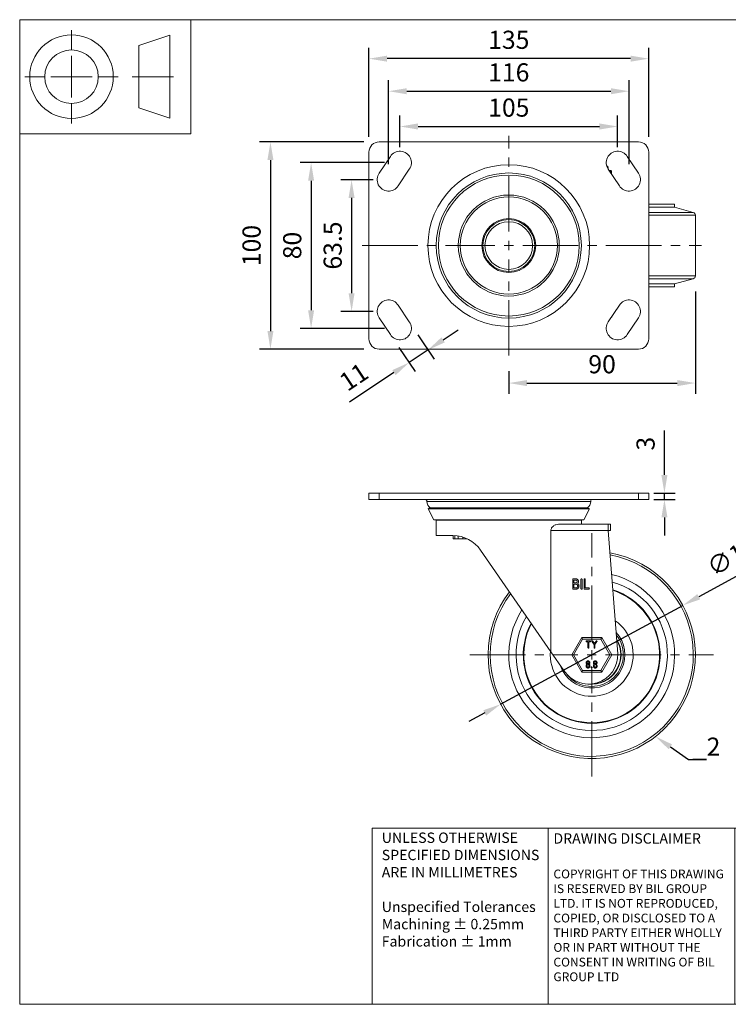
# Model space of a CAD drawing. Units: millimetres. Extents: x 10 to 287, y 10 to 200.
# Drawn here: x 10 to 147, y 10 to 200 of the extents above; entities that cross this region are included whole.
import ezdxf
from ezdxf import colors
from ezdxf.entities.mleader import LeaderData, LeaderLine
from ezdxf.math import Vec2, Vec3

# ---------------------------------------------------------------- set-up
doc = ezdxf.new("R2010")
doc.units = ezdxf.units.MM
doc.header["$LTSCALE"] = 0.75
doc.linetypes.add('CENTER2', pattern=[28.575, 19.05, -3.175, 3.175, -3.175])
for name, color, linetype, lineweight in [('FD_Dimensions', 7, 'Continuous', 13), ('Leaders', 7, 'Continuous', 13), ('Smart Centers', 7, 'CENTER2', 13), ('TITLEBLOCK', 7, 'Continuous', 18), ('Visible', 7, 'Continuous', 13), ('Visible Narrow', 7, 'Continuous', 13)]:
    doc.layers.add(name, color=color, linetype=linetype, lineweight=lineweight)
doc.styles.add('FusionTitle', font='Arial.ttf')
doc.styles.get("Standard").update_dxf_attribs({"font": 'Arial.ttf'})
doc.dimstyles.new('Dim-ISO-25', dxfattribs={"dimtxt": 3.5, "dimasz": 3.5, "dimexe": 2.1, "dimexo": 3, "dimgap": 1.4, "dimtad": 1, "dimdec": 4, "dimdsep": 46, "dimtxsty": 'Standard', "dimcen": 0, "dimadec": 4, "dimazin": 2, "dimtp": 0.1, "dimtm": 0.1, "dimtfac": 1, "dimtdec": 4, "dimtmove": 0, "dimatfit": 3, "dimfxl": 1, "dimarcsym": 0})

# ---------------------------------------------------------------- blocks, each defined once
blk = doc.blocks.new('BIL C&W DRAWING SHEET')
at = {"layer": 'TITLEBLOCK', "lineweight": 13}
for p, q in [((-267, 184.17), (-267, 188)), ((-254, 185), (-248, 187)), ((-248, 187), (-248, 171)), ((-254, 183), (-254, 185)), ((-267, 179), (-267, 183)), ((-254, 179), (-254, 183)), ((-254, 183), (-254, 175)), ((-272.17, 179), (-276, 179)), ((-267, 179), (-271, 179)), ((-267, 179), (-263, 179)), ((-267, 179), (-267, 175)), ((-258, 179), (-261.83, 179)), ((-247.3, 178.97), (-255.3, 178.97)), ((-254, 175), (-254, 179)), ((-254, 173), (-254, 175)), ((-267, 173.83), (-267, 170)), ((-248, 171), (-254, 173)), ((-209, 34), (-175, 34)), ((-175, 34), (-175, 0)), ((-175, 34), (-139, 34)), ((-209, 0), (-175, 0))]:
    blk.add_line(p, q, dxfattribs=at)
for points in [[(-277, 190), (0, 190), (0, 0), (-277, 0)], [(-277, 190), (-244, 190), (-244, 168), (-277, 168)], [(0, 0), (-209, 0), (-209, 34), (0, 34)], [(-209, 0), (-209, 0), (-209, 34), (-209, 34)], [(-209, 34), (-209, 34), (-209, 0), (-209, 0)], [(-175, 0), (-139, 0), (-139, 34), (-175, 34)]]:
    blk.add_lwpolyline(points, close=True, dxfattribs=at)
for radius in [8.06, 5.17]:
    blk.add_circle((-267, 179), radius, dxfattribs=at)
at = {"layer": 'TITLEBLOCK', "lineweight": 35, "attachment_point": 1, "style": 'FusionTitle'}
for s, width, heights, insert, char_height in [('UNLESS OTHERWISE SPECIFIED DIMENSIONS ARE IN MILLIMETRES\\P\\PUnspecified Tolerances\\PMachining %%P 0.25mm\\PFabrication %%P 1mm', 31, [34], (-207.13, 33.15), 2), ('DRAWING DISCLAIMER', 35, [0], (-174, 33), 2), ('COPYRIGHT OF THIS DRAWING IS RESERVED BY BIL GROUP LTD. IT IS NOT REPRODUCED, COPIED, OR DISCLOSED TO A THIRD PARTY EITHER WHOLLY OR IN PART WITHOUT THE CONSENT IN WRITING OF BIL GROUP LTD', 33, [0], (-174, 26), 1.7)]:
    blk.add_mtext_dynamic_manual_height_columns(s, width=width, gutter_width=17.5, heights=heights, dxfattribs=dict(at, insert=insert, char_height=char_height))
blk = doc.blocks.new('*U5')
at = {"layer": 'Smart Centers', "color": 0, "ltscale": 0.75, "transparency": 16777216}
for p, q in [((0, 2.68), (0, 23.5)), ((-23.5, 0), (-2.68, 0)), ((2.68, 0), (23.5, 0)), ((0, -23.5), (0, -2.68))]:
    blk.add_line(p, q, dxfattribs=at)
at = {"layer": 'Smart Centers', "color": 0, "linetype": 'Continuous', "ltscale": 0.75, "transparency": 16777216}
for p, q in [((-0.89, 0), (0.89, 0)), ((0, -0.89), (0, 0.89))]:
    blk.add_line(p, q, dxfattribs=at)
blk = doc.blocks.new('*U6')
at = {"layer": 'Smart Centers', "color": 0, "ltscale": 0.75, "transparency": 16777216}
for p, q in [((0, 2.68), (0, 21.17)), ((-28.3, 0), (-2.68, 0)), ((2.68, 0), (37.21, 0)), ((0, -21.23), (0, -2.68))]:
    blk.add_line(p, q, dxfattribs=at)
at = {"layer": 'Smart Centers', "color": 0, "linetype": 'Continuous', "ltscale": 0.75, "transparency": 16777216}
for p, q in [((-0.89, 0), (0.89, 0)), ((0, -0.89), (0, 0.89))]:
    blk.add_line(p, q, dxfattribs=at)
blk = doc.blocks.new('*D21')
at = {"layer": 'Defpoints', "color": 0, "transparency": 16777216}
for p in [(81.19, 169.12), (74.05, 143.72), (81.19, 143.72)]:
    blk.add_point(p, dxfattribs=at)
at = {"layer": 'FD_Dimensions', "color": 0, "lineweight": -2, "transparency": 16777216}
for p, q in [((78.19, 169.12), (71.95, 169.12)), ((74.05, 165.62), (74.05, 147.22)), ((78.19, 143.72), (71.95, 143.72))]:
    blk.add_line(p, q, dxfattribs=at)
at = {"layer": 'FD_Dimensions', "color": 0, "transparency": 16777216}
for points in [[(73.47, 165.62), (74.63, 165.62), (74.05, 169.12)], [(73.47, 147.22), (74.63, 147.22), (74.05, 143.72)]]:
    blk.add_solid(points, dxfattribs=at)
at = {"layer": 'FD_Dimensions', "color": 0, "transparency": 16777216, "insert": (70.86, 156.42), "char_height": 3.5, "attachment_point": 5, "rotation": 90}
blk.add_mtext('63.5', dxfattribs=at)
blk = doc.blocks.new('*D22')
at = {"layer": 'Defpoints', "color": 0, "transparency": 16777216}
for p in [(83.39, 172.42), (66.24, 140.42), (83.39, 140.42)]:
    blk.add_point(p, dxfattribs=at)
at = {"layer": 'FD_Dimensions', "color": 0, "lineweight": -2, "transparency": 16777216}
for p, q in [((80.39, 172.42), (64.14, 172.42)), ((66.24, 168.92), (66.24, 143.92)), ((80.39, 140.42), (64.14, 140.42))]:
    blk.add_line(p, q, dxfattribs=at)
at = {"layer": 'FD_Dimensions', "color": 0, "transparency": 16777216}
for points in [[(65.66, 168.92), (66.82, 168.92), (66.24, 172.42)], [(65.66, 143.92), (66.82, 143.92), (66.24, 140.42)]]:
    blk.add_solid(points, dxfattribs=at)
at = {"layer": 'FD_Dimensions', "color": 0, "transparency": 16777216, "insert": (63.05, 156.42), "char_height": 3.5, "attachment_point": 5, "rotation": 90}
blk.add_mtext('80', dxfattribs=at)
blk = doc.blocks.new('*D23')
at = {"layer": 'Defpoints', "color": 0, "transparency": 16777216}
for p in [(79.39, 176.42), (58.39, 136.42), (79.39, 136.42)]:
    blk.add_point(p, dxfattribs=at)
at = {"layer": 'FD_Dimensions', "color": 0, "lineweight": -2, "transparency": 16777216}
for p, q in [((76.39, 176.42), (56.29, 176.42)), ((58.39, 172.92), (58.39, 139.92)), ((76.39, 136.42), (56.29, 136.42))]:
    blk.add_line(p, q, dxfattribs=at)
at = {"layer": 'FD_Dimensions', "color": 0, "transparency": 16777216}
for points in [[(57.81, 172.92), (58.97, 172.92), (58.39, 176.42)], [(57.81, 139.92), (58.97, 139.92), (58.39, 136.42)]]:
    blk.add_solid(points, dxfattribs=at)
at = {"layer": 'FD_Dimensions', "color": 0, "transparency": 16777216, "insert": (55.2, 156.42), "char_height": 3.5, "attachment_point": 5, "rotation": 90}
blk.add_mtext('100', dxfattribs=at)
blk = doc.blocks.new('*D24')
at = {"layer": 'Defpoints', "color": 0, "transparency": 16777216}
for p in [(125.39, 179.39), (83.39, 172.42), (125.39, 172.42)]:
    blk.add_point(p, dxfattribs=at)
at = {"layer": 'FD_Dimensions', "color": 0, "lineweight": -2, "transparency": 16777216}
for p, q in [((83.39, 175.42), (83.39, 181.49)), ((125.39, 175.42), (125.39, 181.49)), ((86.89, 179.39), (121.89, 179.39))]:
    blk.add_line(p, q, dxfattribs=at)
at = {"layer": 'FD_Dimensions', "color": 0, "transparency": 16777216}
for points in [[(86.89, 179.98), (86.89, 178.81), (83.39, 179.39)], [(121.89, 179.98), (121.89, 178.81), (125.39, 179.39)]]:
    blk.add_solid(points, dxfattribs=at)
at = {"layer": 'FD_Dimensions', "color": 0, "transparency": 16777216, "insert": (104.39, 182.58), "char_height": 3.5, "attachment_point": 5}
blk.add_mtext('105', dxfattribs=at)
blk = doc.blocks.new('*D25')
at = {"layer": 'Defpoints', "color": 0, "transparency": 16777216}
for p in [(127.59, 186.2), (81.19, 169.12), (127.59, 169.12)]:
    blk.add_point(p, dxfattribs=at)
at = {"layer": 'FD_Dimensions', "color": 0, "lineweight": -2, "transparency": 16777216}
for p, q in [((81.19, 172.12), (81.19, 188.3)), ((127.59, 172.12), (127.59, 188.3)), ((84.69, 186.2), (124.09, 186.2))]:
    blk.add_line(p, q, dxfattribs=at)
at = {"layer": 'FD_Dimensions', "color": 0, "transparency": 16777216}
for points in [[(84.69, 186.78), (84.69, 185.61), (81.19, 186.2)], [(124.09, 186.78), (124.09, 185.61), (127.59, 186.2)]]:
    blk.add_solid(points, dxfattribs=at)
at = {"layer": 'FD_Dimensions', "color": 0, "transparency": 16777216, "insert": (104.39, 189.38), "char_height": 3.5, "attachment_point": 5}
blk.add_mtext('116', dxfattribs=at)
blk = doc.blocks.new('*D26')
at = {"layer": 'Defpoints', "color": 0, "transparency": 16777216}
for p in [(77.39, 192.48), (77.39, 174.42), (131.39, 174.42)]:
    blk.add_point(p, dxfattribs=at)
at = {"layer": 'FD_Dimensions', "color": 0, "lineweight": -2, "transparency": 16777216}
for p, q in [((77.39, 177.42), (77.39, 194.58)), ((131.39, 177.42), (131.39, 194.58)), ((127.89, 192.48), (80.89, 192.48))]:
    blk.add_line(p, q, dxfattribs=at)
at = {"layer": 'FD_Dimensions', "color": 0, "transparency": 16777216}
for points in [[(80.89, 193.06), (80.89, 191.9), (77.39, 192.48)], [(127.89, 193.06), (127.89, 191.9), (131.39, 192.48)]]:
    blk.add_solid(points, dxfattribs=at)
at = {"layer": 'FD_Dimensions', "color": 0, "transparency": 16777216, "insert": (104.39, 195.67), "char_height": 3.5, "attachment_point": 5}
blk.add_mtext('135', dxfattribs=at)
blk = doc.blocks.new('*D27')
at = {"layer": 'Defpoints', "color": 0, "transparency": 16777216}
for p in [(140.39, 150.55), (104.39, 135.19), (140.39, 129.88)]:
    blk.add_point(p, dxfattribs=at)
at = {"layer": 'FD_Dimensions', "color": 0, "lineweight": -2, "transparency": 16777216}
for p, q in [((140.39, 147.55), (140.39, 127.78)), ((104.39, 132.19), (104.39, 127.78)), ((107.89, 129.88), (136.89, 129.88))]:
    blk.add_line(p, q, dxfattribs=at)
at = {"layer": 'FD_Dimensions', "color": 0, "transparency": 16777216}
for points in [[(107.89, 130.46), (107.89, 129.29), (104.39, 129.88)], [(136.89, 130.46), (136.89, 129.29), (140.39, 129.88)]]:
    blk.add_solid(points, dxfattribs=at)
at = {"layer": 'FD_Dimensions', "color": 0, "transparency": 16777216, "insert": (122.39, 133.06), "char_height": 3.5, "attachment_point": 5}
blk.add_mtext('90', dxfattribs=at)
blk = doc.blocks.new('*D28')
at = {"layer": 'Defpoints', "color": 0, "transparency": 16777216}
for p in [(85.19, 141.68), (81.53, 139.24), (85.14, 133.83)]:
    blk.add_point(p, dxfattribs=at)
at = {"layer": 'FD_Dimensions', "color": 0, "lineweight": -2, "transparency": 16777216}
for p, q in [((86.85, 139.19), (89.96, 134.52)), ((91.71, 138.21), (94.62, 140.15)), ((83.19, 136.75), (86.3, 132.08)), ((88.8, 136.27), (85.14, 133.83)), ((82.23, 131.89), (73.65, 126.17))]:
    blk.add_line(p, q, dxfattribs=at)
at = {"layer": 'FD_Dimensions', "color": 0, "transparency": 16777216}
for points in [[(91.39, 138.7), (92.04, 137.73), (88.8, 136.27)], [(81.9, 132.38), (82.55, 131.4), (85.14, 133.83)]]:
    blk.add_solid(points, dxfattribs=at)
at = {"layer": 'FD_Dimensions', "color": 0, "transparency": 16777216, "insert": (74.73, 130.69), "char_height": 3.5, "attachment_point": 5, "rotation": 33.6901}
blk.add_mtext('11', dxfattribs=at)
blk = doc.blocks.new('*D32')
at = {"layer": 'Defpoints', "color": 0, "transparency": 16777216}
for p in [(129.39, 108.64), (134.42, 108.64), (129.39, 107.44)]:
    blk.add_point(p, dxfattribs=at)
at = {"layer": 'FD_Dimensions', "color": 0, "lineweight": -2, "transparency": 16777216}
for p, q in [((134.42, 112.14), (134.42, 120.73)), ((132.39, 108.64), (136.52, 108.64)), ((134.42, 107.44), (134.42, 108.64)), ((132.39, 107.44), (136.52, 107.44)), ((134.42, 103.94), (134.42, 100.44))]:
    blk.add_line(p, q, dxfattribs=at)
at = {"layer": 'FD_Dimensions', "color": 0, "transparency": 16777216}
for points in [[(133.84, 112.14), (135.01, 112.14), (134.42, 108.64)], [(133.84, 103.94), (135.01, 103.94), (134.42, 107.44)]]:
    blk.add_solid(points, dxfattribs=at)
at = {"layer": 'FD_Dimensions', "color": 0, "transparency": 16777216, "insert": (131.24, 118.18), "char_height": 3.5, "attachment_point": 5, "rotation": 90}
blk.add_mtext('3', dxfattribs=at)
blk = doc.blocks.new('*D33')
at = {"layer": 'Defpoints', "color": 0, "transparency": 16777216}
for p in [(137.97, 86.98), (102.81, 67.9)]:
    blk.add_point(p, dxfattribs=at)
at = {"layer": 'FD_Dimensions', "color": 0, "lineweight": -2, "transparency": 16777216}
for p, q in [((156.71, 97.15), (141.04, 88.65)), ((102.81, 67.9), (137.97, 86.98)), ((99.74, 66.23), (96.66, 64.56))]:
    blk.add_line(p, q, dxfattribs=at)
at = {"layer": 'FD_Dimensions', "color": 0, "transparency": 16777216}
for points in [[(140.77, 89.16), (141.32, 88.14), (137.97, 86.98)], [(99.46, 66.74), (100.02, 65.71), (102.81, 67.9)]]:
    blk.add_solid(points, dxfattribs=at)
at = {"layer": 'FD_Dimensions', "color": 0, "transparency": 16777216, "insert": (148.85, 96.62), "char_height": 3.5, "attachment_point": 5, "rotation": 28.4933}
blk.add_mtext('∅100', dxfattribs=at)

msp = doc.modelspace()

# ---------------------------------------------------------------- linework, layer by layer
at = {"layer": 'Visible'}
for p, q in [((79.390602, 176.419689), (129.390602, 176.419689)), ((77.390602, 138.419689), (77.390602, 174.419689)), ((79.390602, 170.3846), (81.530684, 173.594723)), ((127.25052, 173.594723), (129.390602, 170.3846)), ((131.390602, 174.419689), (131.390602, 138.419689)), ((85.190602, 171.154778), (83.05052, 167.944654)), ((123.590602, 171.154778), (123.590602, 171.419689)), ((125.730684, 167.944654), (123.590602, 171.154778)), ((124.027909, 170.919689), (123.747328, 170.919689)), ((124.227909, 170.198818), (124.227909, 170.719689)), ((136.390602, 164.419689), (131.390602, 164.419689)), ((136.390602, 163.819689), (131.390602, 163.819689)), ((136.390602, 163.819689), (136.390602, 164.419689)), ((136.390602, 163.819689), (139.990602, 162.819689)), ((140.390602, 150.545945), (140.390602, 162.293432)), ((136.390602, 149.019689), (131.390602, 149.019689)), ((136.390602, 148.419689), (131.390602, 148.419689)), ((136.390602, 149.019689), (139.990602, 150.019689)), ((136.390602, 148.419689), (136.390602, 149.019689)), ((83.05052, 144.894723), (85.190602, 141.6846)), ((123.590602, 141.6846), (125.730684, 144.894723)), ((81.530684, 139.244654), (79.390602, 142.454778)), ((129.390602, 142.454778), (127.25052, 139.244654)), ((129.390602, 136.419689), (79.390602, 136.419689))]:
    msp.add_line(p, q, dxfattribs=at)
at = {"layer": 'Visible', "extrusion": (0, 1, 0)}
for p, q in [((77.390602, 108.637919), (79.390602, 108.637919)), ((77.390602, 108.637919), (77.390602, 107.437919)), ((129.390602, 108.637919), (79.390602, 108.637919)), ((115.759662, 108.638355), (93.021542, 108.638355)), ((129.390602, 108.637919), (131.390602, 108.637919)), ((131.390602, 107.437919), (131.390602, 108.637919)), ((79.390602, 107.437919), (77.390602, 107.437919)), ((79.390602, 107.437919), (129.390602, 107.437919)), ((131.390602, 107.437919), (129.390602, 107.437919)), ((89.17729, 105.784545), (88.819519, 105.605659)), ((88.819519, 105.605659), (119.961686, 105.605659)), ((89.892831, 103.459034), (88.819519, 105.605659)), ((89.17729, 105.784545), (119.603915, 105.784545)), ((118.888373, 103.459034), (119.961686, 105.605659)), ((119.603915, 105.784545), (119.961686, 105.605659)), ((89.892831, 103.459034), (118.888373, 103.459034)), ((90.390602, 103.437919), (90.390602, 100.437919)), ((123.590602, 102.637919), (113.98018, 102.637919)), ((118.390602, 103.437919), (118.390602, 102.637919)), ((123.590602, 102.637919), (123.590602, 101.437919)), ((123.990602, 102.637919), (123.590602, 102.637919)), ((123.990602, 102.637919), (123.990602, 101.437919)), ((112.517102, 78.030297), (112.517102, 101.437919)), ((123.590602, 101.437919), (125.413396, 77.662346)), ((123.62891, 101.437919), (123.990602, 101.437919)), ((93.6026, 100.437919), (90.390602, 100.437919)), ((93.63539, 100.437837), (93.63539, 99.837919)), ((93.947957, 99.837919), (93.63539, 99.837919)), ((93.947957, 100.428736), (93.947957, 99.837919)), ((93.947957, 99.837919), (94.62006, 99.837919)), ((94.62006, 100.357771), (94.62006, 99.837919)), ((95.52006, 99.837919), (94.62006, 99.837919)), ((95.52006, 100.148584), (95.52006, 99.837919)), ((95.52006, 99.837919), (96.215494, 99.837919)), ((112.517102, 78.030297), (98.94586, 97.637919)), ((116.714344, 90.22437), (116.714344, 91.977847)), ((116.838599, 92.101108), (117.325683, 92.101108)), ((117.325683, 91.854617), (116.962823, 91.854617)), ((116.962823, 91.854617), (116.962823, 91.321768)), ((116.962823, 91.321768), (117.325683, 91.321768)), ((118.305999, 90.22437), (118.305999, 91.977847)), ((118.554477, 91.977847), (118.554477, 90.22437)), ((118.904111, 90.22437), (118.904111, 91.977847)), ((119.15259, 91.977847), (119.15259, 90.3476)), ((117.325683, 90.101108), (116.838599, 90.101108)), ((117.325683, 91.075276), (116.962823, 91.075276)), ((116.962823, 91.075276), (116.962823, 90.3476)), ((116.962823, 90.3476), (117.325683, 90.3476)), ((119.807675, 90.101108), (119.028366, 90.101108)), ((119.15259, 90.3476), (119.834501, 90.3476)), ((119.834501, 90.3476), (119.821088, 90.334684)), ((118.456479, 80.787919), (116.522355, 77.437919)), ((122.324726, 80.787919), (118.456479, 80.787919)), ((118.456479, 80.787919), (118.629684, 80.487919)), ((119.399649, 80.128677), (120.100345, 80.128677)), ((119.65363, 79.956133), (119.399649, 79.956133)), ((119.65363, 78.81496), (119.65363, 79.956133)), ((119.827565, 79.956133), (119.827565, 78.81496)), ((120.081567, 79.956133), (119.827565, 79.956133)), ((120.100345, 80.128677), (120.090956, 80.119636)), ((120.835988, 79.435089), (120.442347, 79.992385)), ((120.584985, 80.092121), (120.922815, 79.599504)), ((120.922815, 79.599504), (121.260644, 80.092121)), ((121.403282, 79.992385), (121.009923, 79.43548)), ((122.324726, 80.787919), (122.151521, 80.487919)), ((124.258849, 77.437919), (122.324726, 80.787919)), ((112.517102, 78.030297), (115.003535, 74.437919)), ((120.835988, 78.81496), (120.835988, 79.435089)), ((121.009923, 79.43548), (121.009923, 78.81496)), ((116.522355, 77.437919), (118.456479, 74.087919)), ((116.522355, 77.437919), (116.868766, 77.437919)), ((122.324726, 74.087919), (124.258849, 77.437919)), ((124.258849, 77.437919), (123.912439, 77.437919)), ((118.456479, 74.087919), (118.629684, 74.387919)), ((119.311976, 75.240326), (119.311976, 75.376706)), ((119.485911, 75.376706), (119.485911, 75.240326)), ((119.857514, 75.240326), (119.857514, 75.376706)), ((120.031449, 75.376706), (120.031449, 75.240326)), ((120.287038, 74.967568), (120.287038, 75.035747)), ((120.460973, 75.035747), (120.460973, 74.967568)), ((120.705716, 75.240326), (120.705716, 75.376706)), ((120.879651, 75.376706), (120.879651, 75.240326)), ((121.251255, 75.240326), (121.251255, 75.376706)), ((121.42519, 75.376706), (121.42519, 75.240326)), ((122.324726, 74.087919), (122.151521, 74.387919)), ((118.456479, 74.087919), (122.324726, 74.087919))]:
    msp.add_line(p, q, dxfattribs=at)
at = {"layer": 'Visible', "extrusion": (0, 0, -1)}
for radius in [14, 13.6, 5.2]:
    msp.add_circle((-104.390602, 156.419689), radius, dxfattribs=at)
at = {"layer": 'Visible'}
msp.add_circle((104.390602, 156.419689), 5, dxfattribs=at)
at = {"layer": 'Visible', "extrusion": (0, 0, -1)}
for centre, radius, start, end in [((-79.390602, 174.419689), 2, 0, 90), ((-129.390602, 174.419689), 2, 90, 180), ((-83.390602, 172.419689), 2.2, 32.28333382, 215.09680123), ((-125.390602, 172.419689), 2.2, 324.90319877, 147.71666618), ((-123.190602, 171.419689), 0.4, 102.42696483, 180), ((-81.190602, 169.119689), 2.2, 212.28333382, 35.09680123), ((-124.027909, 170.719689), 0.2, 90, 180), ((-127.590602, 169.119689), 2.2, 144.90319877, 327.71666618), ((-139.84442, 162.293432), 0.546182, 105.524111, 180), ((-139.84442, 150.545945), 0.546182, 180, 254.475889), ((-81.190602, 143.719689), 2.2, 324.90319877, 147.71666618), ((-127.590602, 143.719689), 2.2, 32.28333382, 215.09680123), ((-83.390602, 140.419689), 2.2, 144.90319877, 327.71666618), ((-125.390602, 140.419689), 2.2, 212.28333382, 35.09680123), ((-79.390602, 138.419689), 2, 270, 0), ((-129.390602, 138.419689), 2, 180, 270)]:
    msp.add_arc(centre, radius, start, end, dxfattribs=at)
at = {"layer": 'Visible', "extrusion": (1.22465e-16, 0, -1)}
for centre, radius, start, end in [((-93.021542, 106.283219), 2.355136, 88.89788625, 90), ((-115.759662, 106.283219), 2.355136, 90, 91.10211375), ((-88.190602, 107.037919), 0.4, 90, 180), ((-90.190602, 107.037919), 1.6, 308.43082079, 0), ((-118.590602, 107.037919), 1.6, 180, 231.56917921), ((-120.590602, 107.037919), 0.4, 0, 90), ((-91.590602, 103.437919), 1.2, 0, 1.00819809), ((-117.190602, 103.437919), 1.2, 178.99180191, 180), ((-93.6026, 93.93963), 6.49829, 90, 145.31129756), ((-120.390602, 77.437919), 20, 100.16814156, 37.44209254), ((-120.390602, 77.437919), 16, 103.92108099, 32.75714883), ((-120.390602, 77.437919), 14.6, 105.74858805, 30.45550932), ((-120.390602, 77.437919), 14.6, 105.74858805, 30.45550932), ((-120.390602, 77.437919), 13.2, 107.99300966, 27.60645715), ((-120.390602, 77.437919), 13.1, 108.1731941, 27.37654154), ((-120.390602, 77.437919), 8, 124.53015177, 5.21597432), ((-120.390602, 77.437919), 6.4, 137.35468868, 341.79691709), ((-120.390602, 77.437919), 6.1, 141.08412659, 320.76635704), ((-120.390602, 77.437919), 5.68, 147.83392257, 276.90368492), ((-119.666295, 75.379197), 0.354328, 359.59720021, 44.98668691), ((-119.759397, 75.265151), 0.50102, 46.68446585, 50.06919622), ((-119.758944, 76.033423), 0.500644, 309.89937779, 313.27819539), ((-119.57562, 76.042833), 0.513373, 226.73796817, 230.03981219), ((-119.570261, 75.2499), 0.521369, 129.99220068, 133.23718022), ((-119.675273, 75.378154), 0.356179, 135.06372941, 180.23294396), ((-121.060036, 75.379197), 0.354328, 359.59720021, 44.98668691), ((-121.153137, 75.265151), 0.50102, 46.68446585, 50.06919622), ((-121.152685, 76.033423), 0.500644, 309.89937779, 313.27819539), ((-120.969361, 76.042833), 0.513373, 226.73796817, 230.03981219), ((-120.964002, 75.2499), 0.521369, 129.99220068, 133.23718022), ((-121.069014, 75.378154), 0.356179, 135.06372941, 180.23294396)]:
    msp.add_arc(centre, radius, start, end, dxfattribs=at)
at = {"layer": 'Visible'}
for centre, radius, start, end in [((120.390602, 77.437919), 5.6, 270.55777301, 30.57005091), ((119.778602, 77.437919), 5.639262, 212.13964124, 2.28080966)]:
    msp.add_arc(centre, radius, start, end, dxfattribs=at)
msp.add_ellipse((123.912439, 142.719689), major_axis=(-0.34641, 0), ratio=0.8660254038, start_param=2.2167006607, end_param=3.0192870953, dxfattribs=at)
for points, degree, knots in [([(112.517102, 101.437919), (112.517102, 101.526157), (112.530873, 101.612471), (112.581047, 101.776971), (112.617458, 101.855151), (112.750081, 102.072429), (112.870183, 102.19409), (113.13439, 102.399704), (113.303653, 102.489977), (113.647714, 102.609244), (113.82251, 102.637919), (113.98018, 102.637919)], 3, [0, 0, 0, 0, 0.06617853457, 0.06617853457, 0.13235706914, 0.13235706914, 0.26471413828, 0.26471413828, 0.42702137008, 0.42702137008, 0.58932860187, 0.58932860187, 0.58932860187, 0.58932860187]), ([(123.601926, 101.290218), (123.601953, 101.290569), (123.60198, 101.29092), (123.605447, 101.335757), (123.609779, 101.374287), (123.619167, 101.425367), (123.62422, 101.437919), (123.62891, 101.437919)], 3, [-0.283424154307, -0.283424154307, -0.283424154307, -0.283424154307, -0.28305264069, -0.28305264069, -0.23582346263, -0.23582346263, -0.188594284569, -0.188594284569, -0.188594284569, -0.188594284569]), ([(117.325683, 92.101108), (117.431837, 92.101108), (117.620268, 92.020321), (117.759085, 91.881504), (117.839593, 91.693694), (117.839593, 91.465428), (117.736823, 91.25992), (117.658396, 91.212602)], 2, [0, 0, 0, 1, 2, 3, 4, 5.1636256622, 6.3272513243, 6.3272513243, 6.3272513243]), ([(117.325683, 91.321768), (117.380732, 91.321768), (117.476733, 91.363652), (117.548485, 91.435404), (117.591083, 91.533051), (117.591083, 91.64293), (117.548454, 91.740577), (117.476764, 91.812267), (117.3798, 91.854617), (117.325683, 91.854617)], 2, [0, 0, 0, 1, 2, 3, 4, 4.9926801802, 5.9853603604, 6.9780405405, 7.9707207207, 7.9707207207, 7.9707207207]), ([(117.658396, 91.212602), (117.778428, 91.150164), (117.936991, 90.875636), (117.936991, 90.585988), (117.840928, 90.363155), (117.674851, 90.197078), (117.452298, 90.101108), (117.325683, 90.101108)], 2, [0, 0, 0, 1, 2, 2.764183056, 3.528366112, 4.2925491679, 5.0567322239, 5.0567322239, 5.0567322239]), ([(118.904111, 91.977847), (118.904111, 92.029387), (118.975832, 92.101108), (119.080496, 92.101108), (119.15259, 92.028983), (119.15259, 91.977847)], 2, [0, 0, 0, 1, 2, 2.9923167849, 3.9846335697, 3.9846335697, 3.9846335697]), ([(117.325683, 90.3476), (117.400168, 90.3476), (117.531315, 90.405101), (117.630328, 90.504114), (117.688512, 90.636814), (117.688512, 90.785628), (117.630328, 90.918359), (117.531284, 91.017402), (117.399236, 91.075276), (117.325683, 91.075276)], 2, [0, 0, 0, 1, 2, 3, 4, 4.9937603993, 5.9875207987, 6.981281198, 7.9750415973, 7.9750415973, 7.9750415973]), ([(118.554477, 90.22437), (118.554477, 90.17283), (118.482787, 90.101108), (118.377316, 90.101108), (118.305999, 90.172426), (118.305999, 90.22437)], 2, [0, 0, 0, 1, 2, 3.0076832151, 4.0153664303, 4.0153664303, 4.0153664303]), ([(119.821088, 90.334684), (119.859805, 90.3476), (119.93193, 90.275475), (119.93193, 90.17283), (119.860209, 90.101108), (119.807675, 90.101108)], 2, [0, 0, 0, 1, 2, 3.0085054678, 4.0170109356, 4.0170109356, 4.0170109356]), ([(119.399649, 79.956133), (119.362593, 79.956133), (119.312671, 80.006034), (119.312671, 80.078472), (119.362876, 80.128677), (119.399649, 80.128677)], 2, [0, 0, 0, 1, 2, 2.9922295278, 3.9844590556, 3.9844590556, 3.9844590556]), ([(120.090956, 80.119636), (120.118036, 80.128677), (120.168524, 80.07819), (120.168524, 80.006316), (120.118319, 79.956133), (120.081567, 79.956133)], 2, [0, 0, 0, 1, 2, 3.007893139, 4.0157862781, 4.0157862781, 4.0157862781]), ([(119.827565, 78.81496), (119.827565, 78.778882), (119.77736, 78.728677), (119.703552, 78.728677), (119.65363, 78.7786), (119.65363, 78.81496)], 2, [0, 0, 0, 1, 2, 3.0082791248, 4.0165582496, 4.0165582496, 4.0165582496]), ([(121.009923, 78.81496), (121.009923, 78.778882), (120.959718, 78.728677), (120.885889, 78.728677), (120.835988, 78.7786), (120.835988, 78.81496)], 2, [0, 0, 0, 1, 2, 3.0076832151, 4.0153664303, 4.0153664303, 4.0153664303]), ([(119.415732, 75.668937), (119.366288, 75.718382), (119.311976, 75.848415), (119.311976, 75.995769), (119.366288, 76.125824), (119.466915, 76.226451), (119.598209, 76.281285), (119.744912, 76.281285), (119.876248, 76.226429), (119.976854, 76.125824), (120.031449, 75.995074), (120.031449, 75.849088), (119.976854, 75.718382), (119.927453, 75.668981)], 2, [2.5933263331, 2.5933263331, 2.5933263331, 3.6165035191, 4.6396807051, 5.6586410878, 6.6776014706, 7.6877966027, 8.6979917349, 9.7040051012, 10.7100184676, 11.7252012266, 12.7403839857, 13.7601109827, 14.7798379797, 14.7798379797, 14.7798379797]), ([(119.8575, 75.919912), (119.857514, 75.921076), (119.857514, 75.960561), (119.827674, 76.028913), (119.77749, 76.079096), (119.709594, 76.108741), (119.633548, 76.108741), (119.565652, 76.079096), (119.515447, 76.028891), (119.485911, 75.961191), (119.485911, 75.922244)], 2, [7.9386355631, 7.9386355631, 7.9386355631, 7.968662563, 8.95356573, 9.938468897, 10.923372064, 11.908275231, 12.9005242048, 13.8927731786, 14.8850221523, 15.8772711261, 15.8772711261, 15.8772711261]), ([(120.809473, 75.668937), (120.760029, 75.718382), (120.705716, 75.848415), (120.705716, 75.995769), (120.760029, 76.125824), (120.860656, 76.226451), (120.99195, 76.281285), (121.138652, 76.281285), (121.269989, 76.226429), (121.370595, 76.125824), (121.42519, 75.995074), (121.42519, 75.849088), (121.370595, 75.718382), (121.321194, 75.668981)], 2, [2.5933263331, 2.5933263331, 2.5933263331, 3.6165035191, 4.6396807051, 5.6586410878, 6.6776014706, 7.6877966027, 8.6979917349, 9.7040051012, 10.7100184676, 11.7252012266, 12.7403839857, 13.7601109827, 14.7798379797, 14.7798379797, 14.7798379797]), ([(121.251241, 75.919912), (121.251255, 75.921076), (121.251255, 75.960561), (121.221414, 76.028913), (121.171231, 76.079096), (121.103335, 76.108741), (121.027289, 76.108741), (120.959392, 76.079096), (120.909187, 76.028891), (120.879651, 75.961191), (120.879651, 75.922244)], 2, [7.9386355631, 7.9386355631, 7.9386355631, 7.968662563, 8.95356573, 9.938468897, 10.923372064, 11.908275231, 12.9005242048, 13.8927731786, 14.8850221523, 15.8772711261, 15.8772711261, 15.8772711261]), ([(120.031449, 75.240326), (120.031449, 75.167192), (119.976854, 75.036464), (119.876227, 74.935837), (119.745585, 74.881285), (119.597557, 74.881285), (119.466894, 74.935859), (119.366288, 75.036464), (119.311976, 75.166519), (119.311976, 75.240326)], 2, [0, 0, 0, 1, 2, 2.9913978495, 3.9827956989, 4.9779853024, 5.973174906, 6.9774352481, 7.9816955902, 7.9816955902, 7.9816955902]), ([(119.485911, 75.922244), (119.485911, 75.882971), (119.515469, 75.815271), (119.565652, 75.765087), (119.632874, 75.735747), (119.710246, 75.735747), (119.777469, 75.765066), (119.827695, 75.815292), (119.857063, 75.882611), (119.8575, 75.919912)], 2, [0, 0, 0, 1, 2, 3, 4, 4.9921656407, 5.9843312815, 6.9764969222, 7.9386355631, 7.9386355631, 7.9386355631]), ([(119.857514, 75.376706), (119.857514, 75.415022), (119.827674, 75.483397), (119.77749, 75.53358), (119.709594, 75.563203), (119.633548, 75.563203), (119.565673, 75.533601), (119.515447, 75.483375), (119.485911, 75.415696), (119.485911, 75.376706)], 2, [0, 0, 0, 1, 2, 3, 4, 5.007458405, 6.0149168101, 7.0223752151, 8.0298336202, 8.0298336202, 8.0298336202]), ([(119.485911, 75.240326), (119.485911, 75.201075), (119.515469, 75.133353), (119.565652, 75.08317), (119.632874, 75.053829), (119.710246, 75.053829), (119.777469, 75.083148), (119.827695, 75.133375), (119.857514, 75.201749), (119.857514, 75.240326)], 2, [0, 0, 0, 1, 2, 3, 4, 4.9921656407, 5.9843312815, 6.9764969222, 7.968662563, 7.968662563, 7.968662563]), ([(120.287038, 75.035747), (120.287038, 75.071825), (120.337243, 75.12203), (120.410507, 75.12203), (120.460973, 75.071542), (120.460973, 75.035747)], 2, [0, 0, 0, 1, 2, 2.9923167849, 3.9846335697, 3.9846335697, 3.9846335697]), ([(120.460973, 74.967568), (120.460973, 74.93149), (120.41079, 74.881285), (120.33696, 74.881285), (120.287038, 74.931208), (120.287038, 74.967568)], 2, [0, 0, 0, 1, 2, 3.0076832151, 4.0153664303, 4.0153664303, 4.0153664303]), ([(121.42519, 75.240326), (121.42519, 75.167192), (121.370595, 75.036464), (121.269967, 74.935837), (121.139326, 74.881285), (120.991297, 74.881285), (120.860634, 74.935859), (120.760029, 75.036464), (120.705716, 75.166519), (120.705716, 75.240326)], 2, [0, 0, 0, 1, 2, 2.9913978495, 3.9827956989, 4.9779853024, 5.973174906, 6.9774352481, 7.9816955902, 7.9816955902, 7.9816955902]), ([(120.879651, 75.922244), (120.879651, 75.882971), (120.909209, 75.815271), (120.959392, 75.765087), (121.026615, 75.735747), (121.103987, 75.735747), (121.171209, 75.765066), (121.221436, 75.815292), (121.250803, 75.882611), (121.251241, 75.919912)], 2, [0, 0, 0, 1, 2, 3, 4, 4.9921656407, 5.9843312815, 6.9764969222, 7.9386355631, 7.9386355631, 7.9386355631]), ([(121.251255, 75.376706), (121.251255, 75.415022), (121.221414, 75.483397), (121.171231, 75.53358), (121.103335, 75.563203), (121.027289, 75.563203), (120.959414, 75.533601), (120.909187, 75.483375), (120.879651, 75.415696), (120.879651, 75.376706)], 2, [0, 0, 0, 1, 2, 3, 4, 5.007458405, 6.0149168101, 7.0223752151, 8.0298336202, 8.0298336202, 8.0298336202]), ([(120.879651, 75.240326), (120.879651, 75.201075), (120.909209, 75.133353), (120.959392, 75.08317), (121.026615, 75.053829), (121.103987, 75.053829), (121.171209, 75.083148), (121.221436, 75.133375), (121.251255, 75.201749), (121.251255, 75.240326)], 2, [0, 0, 0, 1, 2, 3, 4, 4.9921656407, 5.9843312815, 6.9764969222, 7.968662563, 7.968662563, 7.968662563])]:
    msp.add_open_spline(points, degree=degree, knots=knots, dxfattribs=at)
for points, degree in [([(96.312692, 99.846562), (96.279468, 99.840932), (96.246491, 99.837919), (96.215494, 99.837919)], 3), ([(116.714344, 91.977847), (116.714344, 92.029387), (116.786066, 92.101108), (116.838599, 92.101108)], 2), ([(118.305999, 91.977847), (118.305999, 92.029387), (118.37772, 92.101108), (118.430254, 92.101108)], 2), ([(118.430254, 92.101108), (118.482383, 92.101108), (118.554477, 92.028983), (118.554477, 91.977847)], 2), ([(116.838599, 90.101108), (116.785662, 90.101108), (116.714344, 90.172426), (116.714344, 90.22437)], 2), ([(119.028366, 90.101108), (118.975429, 90.101108), (118.904111, 90.172426), (118.904111, 90.22437)], 2), ([(120.442347, 79.992385), (120.422743, 80.021856), (120.433501, 80.091904), (120.463407, 80.113007)], 2), ([(120.463407, 80.113007), (120.492834, 80.132763), (120.564186, 80.121592), (120.584985, 80.092121)], 2), ([(121.260644, 80.092121), (121.281443, 80.121592), (121.352816, 80.132763), (121.382222, 80.113007)], 2), ([(121.382222, 80.113007), (121.412106, 80.091904), (121.423168, 80.021856), (121.403282, 79.992385)], 2)]:
    msp.add_open_spline(points, degree=degree, dxfattribs=at)
at = {"layer": 'Visible Narrow'}
for p, q in [((123.590602, 171.419689), (123.43101, 171.419689)), ((123.880662, 170.719689), (124.201114, 170.719689)), ((124.201114, 170.719689), (124.227909, 170.719689)), ((124.201114, 170.719689), (124.201114, 170.23901)), ((139.990602, 162.819689), (131.390602, 162.819689)), ((140.390602, 162.293432), (131.390602, 162.293432)), ((140.390602, 150.545945), (131.390602, 150.545945)), ((139.990602, 150.019689), (131.390602, 150.019689))]:
    msp.add_line(p, q, dxfattribs=at)
at = {"layer": 'Visible Narrow', "extrusion": (0, 1, 0)}
for p, q in [((79.390602, 107.437919), (79.390602, 108.637919)), ((129.390602, 108.637919), (129.390602, 107.437919)), ((88.590602, 107.037919), (120.190602, 107.037919)), ((118.390602, 103.437919), (90.390602, 103.437919)), ((112.517102, 101.437919), (123.590602, 101.437919)), ((116.868766, 77.437919), (118.629684, 80.487919)), ((118.629684, 80.487919), (122.151521, 80.487919)), ((122.151521, 80.487919), (123.912439, 77.437919)), ((118.629684, 74.387919), (116.868766, 77.437919)), ((123.912439, 77.437919), (122.151521, 74.387919)), ((122.151521, 74.387919), (118.629684, 74.387919))]:
    msp.add_line(p, q, dxfattribs=at)
at = {"layer": 'Visible Narrow'}
for radius in [15.6, 9.741804]:
    msp.add_circle((104.390602, 156.419689), radius, dxfattribs=at)
at = {"layer": 'Visible Narrow', "extrusion": (0, 0, -1)}
for radius in [9.367036, 4.6]:
    msp.add_circle((-104.390602, 156.419689), radius, dxfattribs=at)
at = {"layer": 'Visible Narrow', "extrusion": (1.22465e-16, 0, -1)}
msp.add_arc((-120.390602, 77.437919), 19.6, 100.47189169, 37.0647089, dxfattribs=at)
at = {"layer": 'Visible Narrow', "extrusion": (0, 0, -1)}
msp.add_ellipse((124.027909, 170.719689), major_axis=(0, 0.2), ratio=0.8660254038, start_param=0, end_param=1.5707963268, dxfattribs=at)

# ---------------------------------------------------------------- block references
at = {"layer": 'Smart Centers', "ltscale": 0.75}
for name, p in [('*U6', (104.390602, 156.419689)), ('*U5', (120.390602, 77.437919))]:
    msp.add_blockref(name, p, dxfattribs=at)
at = {"layer": 'TITLEBLOCK'}
msp.add_blockref('BIL C&W DRAWING SHEET', (287, 10), dxfattribs=at)

# ---------------------------------------------------------------- dimensions: what is measured, and where the dimension line sits
at = {"layer": 'FD_Dimensions'}
for base, p1, p2, picture, middle in [((77.390602, 192.478653), (131.390602, 174.419689), (77.390602, 174.419689), '*D26', (104.390602, 195.666852)), ((127.590602, 186.195692), (81.190602, 169.119689), (127.590602, 169.119689), '*D25', (104.390602, 189.382698)), ((125.390602, 179.393955), (83.390602, 172.419689), (125.390602, 172.419689), '*D24', (104.390602, 182.580961)), ((140.390602, 129.877087), (104.390602, 135.187344), (140.390602, 150.545945), '*D27', (122.390602, 133.064092))]:
    dim = msp.add_linear_dim(base=base, p1=p1, p2=p2, dimstyle='Dim-ISO-25', override={"dimlfac": 2.5, "dimclrd": 0, "dimclre": 0}, dxfattribs=at)
    dim.commit()
    dim.dimension.update_dxf_attribs({"geometry": picture, "text_midpoint": middle})
for base, p1, p2, picture, middle in [((58.390602, 136.419689), (79.390602, 176.419689), (79.390602, 136.419689), '*D23', (55.203597, 156.419689)), ((66.240733, 140.419689), (83.390602, 172.419689), (83.390602, 140.419689), '*D22', (63.053727, 156.419689)), ((74.051496, 143.719689), (81.190602, 169.119689), (81.190602, 143.719689), '*D21', (70.863296, 156.419689)), ((134.423591, 108.637919), (129.390602, 107.437919), (129.390602, 108.637919), '*D32', (131.235392, 118.183895))]:
    dim = msp.add_linear_dim(base=base, p1=p1, p2=p2, angle=90, dimstyle='Dim-ISO-25', override={"dimlfac": 2.5, "dimclrd": 0, "dimclre": 0}, dxfattribs=at)
    dim.commit()
    dim.dimension.update_dxf_attribs({"geometry": picture, "text_midpoint": middle})
dim = msp.add_linear_dim(base=(85.139507, 133.83142), p1=(85.190602, 141.6846), p2=(81.530684, 139.244654), angle=213.69006753, dimstyle='Dim-ISO-25', override={"dimdec": 0, "dimlfac": 2.5, "dimtdec": 0}, dxfattribs=at)
dim.commit()
dim.dimension.update_dxf_attribs({"geometry": '*D28', "text_midpoint": (76.482637, 128.060173), "dimtype": 161})
dim = msp.add_diameter_dim_2p(p1=(102.813144, 67.8968), p2=(137.968061, 86.979039), dimstyle='Dim-ISO-25', override={"dimlfac": 2.5}, dxfattribs=at)
dim.commit()
dim.dimension.update_dxf_attribs({"geometry": '*D33', "text_midpoint": (148.849775, 96.623297)})

# ---------------------------------------------------------------- leaders
at = {"layer": 'Leaders'}
ml = msp.add_multileader_mtext('Standard', dxfattribs=at)
ml.set_content('2', color=256)
ml.set_leader_properties()
ml.build(insert=Vec2(0, 0))
ml.multileader.update_dxf_attribs({"text_left_attachment_type": 5, "text_right_attachment_type": 5, "dogleg_length": 3.5, "arrow_head_size": 3.5})
ctx = ml.context
ctx.base_point, ctx.char_height, ctx.arrow_head_size, ctx.landing_gap_size, ctx.plane_origin = Vec3(142.569412, 57.25566), 3.5, 3.5, 0, Vec3(132.706408, 61.679718)
ctx.left_attachment, ctx.right_attachment = 5, 5
notes = []
notes.append((ctx, [(0, (1, 1, 0), (139.069412, 57.25566), (1, 0), 3.5, [(0, [(132.706408, 61.679718)], 0, [])])]))
ctx.mtext.insert, ctx.mtext.flow_direction = Vec3(142.569412, 61.469985), 5
for ctx, leaders in notes:
    for number, flags, end, landing, length, lines in leaders:
        leader = LeaderData()
        leader.index, (leader.has_last_leader_line, leader.has_dogleg_vector, leader.attachment_direction) = number, flags
        leader.last_leader_point, leader.dogleg_vector, leader.dogleg_length = Vec3(end), Vec3(landing), length
        for number, points, colour, breaks in lines:
            line = LeaderLine()
            line.index, line.vertices, line.color, line.breaks = number, Vec3.list(points), colors.encode_raw_color(colour), breaks
            leader.lines.append(line)
        ctx.leaders.append(leader)

doc.saveas('drawing.dxf')
